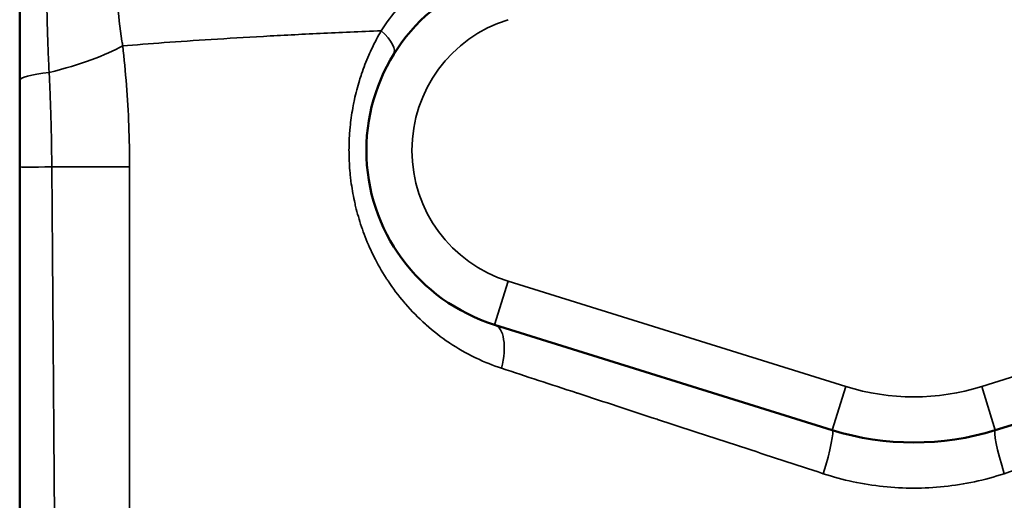
# Model space of a CAD drawing. Units: millimetres. Extents: x 0 to 3500, y 0 to 2475.
# Drawn here: x 1852 to 1906, y 1959 to 1986 of the extents above; entities that cross this region are included whole.
import ezdxf

# ---------------------------------------------------------------- set-up
doc = ezdxf.new("R2010")
doc.units = ezdxf.units.MM
doc.header["$LTSCALE"] = 8.333333
doc.layers.add('Visible (ISO)', color=7, linetype='Continuous', lineweight=50)
doc.layers.add('Visible Narrow (ISO)', color=7, linetype='Continuous', lineweight=35)

msp = doc.modelspace()

# ---------------------------------------------------------------- linework, layer by layer
at = {"layer": 'Visible (ISO)'}
for p, q in [((1878.1656, 1968.9096), (1896.6769, 1963.1363)), ((1905.6089, 1963.1363), (1924.1203, 1968.9096))]:
    msp.add_line(p, q, dxfattribs=at)
for centre, radius, start, end in [((1881.1429, 1978.4561), 10, 107.32146, 252.67854), ((1901.1429, 1977.4561), 15, 252.67854, 287.32146)]:
    msp.add_arc(centre, radius, start, end, dxfattribs=at)
for points, knots in [([(1852.1429, 1982.2839), (1852.1429, 1982.4746), (1852.1429, 1982.6648), (1852.1429, 1982.8544), (1852.1429, 1983.0664), (1852.1429, 1983.2778), (1852.1429, 1983.4885), (1852.1429, 1983.6998), (1852.1429, 1983.9105), (1852.1429, 1984.1206), (1852.1429, 1984.2364), (1852.1429, 1984.352), (1852.1429, 1984.4675), (1852.1429, 1984.5616), (1852.1429, 1984.6556), (1852.1429, 1984.7494), (1852.1429, 1984.9581), (1852.1429, 1985.1661), (1852.1429, 1985.3733), (1852.1429, 1985.5803), (1852.1429, 1985.7865), (1852.1429, 1985.9917), (1852.1429, 1986.1966), (1852.1429, 1986.4005), (1852.1429, 1986.6032), (1852.1429, 1986.8066), (1852.1429, 1987.0088), (1852.1429, 1987.2096), (1852.1429, 1987.4104), (1852.1429, 1987.6098), (1852.1429, 1987.8077), (1852.1429, 1988.0058), (1852.1429, 1988.2023), (1852.1429, 1988.3973), (1852.1429, 1988.4841), (1852.1429, 1988.5707), (1852.1429, 1988.6569), (1852.1429, 1988.7643), (1852.1429, 1988.8711), (1852.1429, 1988.9775), (1852.1429, 1989.1691), (1852.1429, 1989.359), (1852.1429, 1989.5473), (1852.1429, 1989.7351), (1852.1429, 1989.9213), (1852.1429, 1990.1059), (1852.1429, 1990.2708), (1852.1429, 1990.4344), (1852.1429, 1990.5967)], [0.00000002, 0.00000002, 0.00000002, 0.00000002, 0.06480923, 0.06480923, 0.06480923, 0.13727898, 0.13727898, 0.13727898, 0.20995639, 0.20995639, 0.20995639, 0.25000001, 0.25000001, 0.25000001, 0.2826384, 0.2826384, 0.2826384, 0.35519289, 0.35519289, 0.35519289, 0.42765305, 0.42765305, 0.42765305, 0.50000001, 0.50000001, 0.50000001, 0.57256879, 0.57256879, 0.57256879, 0.64508663, 0.64508663, 0.64508663, 0.71765714, 0.71765714, 0.71765714, 0.75, 0.75, 0.75, 0.79027925, 0.79027925, 0.79027925, 0.86287191, 0.86287191, 0.86287191, 0.93529042, 0.93529042, 0.93529042, 0.99999278, 0.99999278, 0.99999278, 0.99999278]), ([(1852.1429, 1977.5552), (1852.1429, 1977.822), (1852.1429, 1978.088), (1852.1429, 1978.6197), (1852.1429, 1978.8854), (1852.1429, 1979.4156), (1852.1429, 1979.6802), (1852.1429, 1980.207), (1852.1429, 1980.4692), (1852.1429, 1980.992), (1852.1429, 1981.2527), (1852.1429, 1981.7705), (1852.1429, 1982.0277), (1852.1429, 1982.2839)], [0.00000053, 0.00000053, 0.00000053, 0.00000053, 0.16639181, 0.16639181, 0.33333369, 0.33333369, 0.5002162, 0.5002162, 0.66666684, 0.66666684, 0.83373828, 0.83373828, 1, 1, 1, 1]), ([(1852.1429, 1930.4561), (1852.1429, 1935.1908), (1852.1429, 1939.8927), (1852.1429, 1945.1799), (1852.1429, 1945.7961), (1852.1429, 1951.5183), (1852.1429, 1956.5877), (1852.1429, 1961.7821), (1852.1429, 1961.9506), (1852.1429, 1967.3104), (1852.1429, 1972.455), (1852.1429, 1977.5552)], [0, 0, 0, 0, 0.2944545, 0.2944545, 0.3333333, 0.3333333, 0.6558509, 0.6558509, 0.6666667, 0.6666667, 1, 1, 1, 1])]:
    msp.add_open_spline(points, degree=3, knots=knots, dxfattribs=at)
msp.add_open_spline([(1852.1429, 1975.7789), (1852.1429, 1976.2056), (1852.1429, 1976.6313), (1852.1429, 1977.0557)], degree=3, dxfattribs=at)
at = {"layer": 'Visible Narrow (ISO)'}
for p, q in [((1853.9025, 1977.5552), (1858.1656, 1977.5552)), ((1858.1656, 1977.5552), (1858.1656, 1930.4561)), ((1878.1656, 1968.9096), (1878.9099, 1971.2962)), ((1878.9099, 1971.2962), (1897.4213, 1965.523)), ((1904.8646, 1965.523), (1923.3759, 1971.2962)), ((1896.6769, 1963.1363), (1897.4213, 1965.523)), ((1905.6089, 1963.1363), (1904.8646, 1965.523))]:
    msp.add_line(p, q, dxfattribs=at)
for centre, radius, start, end in [((1881.1429, 1978.4561), 7.5, 107.32146, 252.67854), ((1901.1429, 1977.4561), 12.5, 252.67854, 287.32146)]:
    msp.add_arc(centre, radius, start, end, dxfattribs=at)
for centre, major_axis, ratio, start_param, end_param in [((1870.5021, 1985.0153), (2.1282, -1.3118), 0.3528863, 0.003312, 1.0508484), ((1849.118, 1984.1811), (9.9061, 1.3669), 0.2314227, 5.167782, 5.7455652), ((1855.1573, 1982.3398), (-3.0144, -0.0573), 0.1533174, 5.1918731, 6.2802691), ((1855.2465, 1977.6132), (-3.1036, -0.058), 0.0117578, 6.2829655, 7.4058922), ((1877.4213, 1966.523), (0.7443, 2.3866), 0.4353067, 4.8473247, 6.2831858), ((1895.9326, 1960.7497), (0.7443, 2.3866), 0.0947848, 4.7419415, 6.2831851), ((1906.3533, 1960.7497), (-0.7443, 2.3866), 0.0947847, 0.0013633, 1.5412449)]:
    msp.add_ellipse(centre, major_axis=major_axis, ratio=ratio, start_param=start_param, end_param=end_param, dxfattribs=at)
for points, knots in [([(1857.7886, 1984.1813), (1857.7753, 1984.2679), (1857.7622, 1984.3545), (1857.6418, 1985.1696), (1857.5547, 1985.8995), (1857.4188, 1987.4472), (1857.3762, 1988.2652), (1857.3526, 1989.8747), (1857.3718, 1990.6663), (1857.4646, 1992.1904), (1857.5377, 1992.9231), (1857.6327, 1993.6256)], [0, 0, 0, 0, 0.02655862, 0.02655862, 0.25, 0.25, 0.5, 0.5, 0.75, 0.75, 0.99999983, 0.99999983, 0.99999983, 0.99999983]), ([(1853.7589, 1982.7234), (1853.7583, 1982.7363), (1853.7576, 1982.7493), (1853.7569, 1982.7622), (1853.7464, 1982.9651), (1853.7365, 1983.168), (1853.7272, 1983.3709), (1853.7162, 1983.6104), (1853.706, 1983.8497), (1853.6967, 1984.0888), (1853.6925, 1984.1959), (1853.6884, 1984.3029), (1853.6846, 1984.4098), (1853.6798, 1984.5411), (1853.6754, 1984.6723), (1853.6711, 1984.8033), (1853.6669, 1984.9342), (1853.6629, 1985.065), (1853.6592, 1985.1956), (1853.6561, 1985.3015), (1853.6533, 1985.4072), (1853.6506, 1985.5129), (1853.6459, 1985.6973), (1853.6417, 1985.8814), (1853.638, 1986.0649), (1853.637, 1986.1154), (1853.636, 1986.1659), (1853.635, 1986.2163), (1853.6307, 1986.4496), (1853.6272, 1986.6819), (1853.6244, 1986.913), (1853.6217, 1987.1443), (1853.6198, 1987.3743), (1853.6187, 1987.6029), (1853.6187, 1987.6103), (1853.6186, 1987.6177), (1853.6186, 1987.6252), (1853.6185, 1987.6498), (1853.6184, 1987.6745), (1853.6183, 1987.6991), (1853.6175, 1987.8957), (1853.6174, 1988.0911), (1853.6178, 1988.2853), (1853.6183, 1988.5119), (1853.6196, 1988.7367), (1853.6217, 1988.9596), (1853.6227, 1989.0699), (1853.6239, 1989.1797), (1853.6253, 1989.289), (1853.6267, 1989.4015), (1853.6283, 1989.5135), (1853.6302, 1989.625), (1853.6319, 1989.7337), (1853.6339, 1989.8418), (1853.636, 1989.9494), (1853.6383, 1990.0603), (1853.6406, 1990.1706), (1853.6432, 1990.2803), (1853.6474, 1990.457), (1853.652, 1990.6322), (1853.6571, 1990.8057), (1853.6583, 1990.8455), (1853.6595, 1990.8851), (1853.6607, 1990.9247), (1853.6673, 1991.1383), (1853.6746, 1991.3493), (1853.6825, 1991.5576), (1853.6897, 1991.7455), (1853.6974, 1991.9313), (1853.7057, 1992.1148)], [0, 0, 0, 0, 0.0039089, 0.0039089, 0.0039089, 0.06534, 0.06534, 0.06534, 0.1378576, 0.1378576, 0.1378576, 0.1703201, 0.1703201, 0.1703201, 0.2101838, 0.2101838, 0.2101838, 0.25, 0.25, 0.25, 0.2822772, 0.2822772, 0.2822772, 0.3386342, 0.3386342, 0.3386342, 0.3541472, 0.3541472, 0.3541472, 0.4258912, 0.4258912, 0.4258912, 0.4976677, 0.4976677, 0.4976677, 0.5, 0.5, 0.5, 0.5077481, 0.5077481, 0.5077481, 0.5695847, 0.5695847, 0.5695847, 0.6417279, 0.6417279, 0.6417279, 0.6774194, 0.6774194, 0.6774194, 0.7141656, 0.7141656, 0.7141656, 0.75, 0.75, 0.75, 0.7869342, 0.7869342, 0.7869342, 0.8464422, 0.8464422, 0.8464422, 0.8600779, 0.8600779, 0.8600779, 0.9336387, 0.9336387, 0.9336387, 1, 1, 1, 1]), ([(1871.9612, 1985.0152), (1872.2438, 1985.4522), (1872.8678, 1986.2879), (1873.9878, 1987.4266), (1875.265, 1988.4137), (1876.6867, 1989.2318), (1877.7033, 1989.6464), (1878.2305, 1989.8208)], [0.00002744, 0.00002744, 0.00002744, 0.00002744, 0.2, 0.4, 0.6, 0.8, 1, 1, 1, 1]), ([(1871.961, 1985.0151), (1870.8084, 1984.967), (1869.6907, 1984.9169), (1867.5336, 1984.8128), (1866.4942, 1984.7587), (1864.5014, 1984.6479), (1863.548, 1984.5911), (1861.7354, 1984.4757), (1860.8761, 1984.417), (1859.2565, 1984.2994), (1858.4963, 1984.2403), (1857.7886, 1984.1813)], [0, 0, 0, 0, 0.2, 0.2, 0.4, 0.4, 0.6, 0.6, 0.8, 0.8, 0.99999927, 0.99999927, 0.99999927, 0.99999927]), ([(1878.5509, 1966.523), (1878.0813, 1966.6768), (1877.6235, 1966.8598), (1877.1752, 1967.0736), (1877.1445, 1967.0882), (1877.114, 1967.1029), (1877.0834, 1967.1178), (1876.6139, 1967.3468), (1876.1546, 1967.6099), (1875.7139, 1967.9036), (1875.7063, 1967.9087), (1875.6988, 1967.9138), (1875.6912, 1967.9189), (1875.2436, 1968.2187), (1874.8155, 1968.5501), (1874.4124, 1968.9076), (1874.4009, 1968.9179), (1874.3893, 1968.9282), (1874.3778, 1968.9385), (1873.9877, 1969.2872), (1873.6215, 1969.6604), (1873.2832, 1970.0515), (1873.2572, 1970.0816), (1873.2313, 1970.1118), (1873.2056, 1970.142), (1872.8874, 1970.5172), (1872.5945, 1970.9081), (1872.3284, 1971.3091), (1872.2937, 1971.3614), (1872.2594, 1971.4139), (1872.2255, 1971.4666), (1871.9793, 1971.8499), (1871.7571, 1972.2418), (1871.5586, 1972.6381), (1871.5214, 1972.7124), (1871.485, 1972.7868), (1871.4495, 1972.8615), (1871.2693, 1973.2395), (1871.1102, 1973.6211), (1870.9712, 1974.0042), (1870.9381, 1974.0952), (1870.9062, 1974.1863), (1870.8754, 1974.2775), (1870.751, 1974.6457), (1870.6448, 1975.0151), (1870.5556, 1975.3845), (1870.5313, 1975.485), (1870.5083, 1975.5855), (1870.4865, 1975.686), (1870.4085, 1976.0465), (1870.3465, 1976.407), (1870.2997, 1976.7673), (1870.2862, 1976.8714), (1870.2739, 1976.9755), (1870.263, 1977.0796), (1870.2253, 1977.4362), (1870.2025, 1977.7926), (1870.1942, 1978.149), (1870.1917, 1978.2536), (1870.1905, 1978.3583), (1870.1906, 1978.4629), (1870.1907, 1978.8186), (1870.2054, 1979.1743), (1870.2346, 1979.5302), (1870.2433, 1979.6355), (1870.2532, 1979.7409), (1870.2644, 1979.8462), (1870.3023, 1980.2016), (1870.3549, 1980.5572), (1870.4227, 1980.9127), (1870.4436, 1981.0218), (1870.4658, 1981.1309), (1870.4895, 1981.2399), (1870.566, 1981.5917), (1870.6577, 1981.9433), (1870.7659, 1982.2949), (1870.8021, 1982.4128), (1870.8402, 1982.5307), (1870.8801, 1982.6484), (1870.9962, 1982.9908), (1871.128, 1983.3322), (1871.2757, 1983.6703), (1871.3334, 1983.8021), (1871.3934, 1983.9335), (1871.456, 1984.0644), (1871.6089, 1984.3844), (1871.7769, 1984.7013), (1871.961, 1985.0151)], [0, 0, 0, 0, 0.06240384, 0.06240384, 0.06240384, 0.06666667, 0.06666667, 0.06666667, 0.13220371, 0.13220371, 0.13220371, 0.13333333, 0.13333333, 0.13333333, 0.2, 0.2, 0.2, 0.20191607, 0.20191607, 0.20191607, 0.26666667, 0.26666667, 0.26666667, 0.27164337, 0.27164337, 0.27164337, 0.33333333, 0.33333333, 0.33333333, 0.34138713, 0.34138713, 0.34138713, 0.4, 0.4, 0.4, 0.41098846, 0.41098846, 0.41098846, 0.46666667, 0.46666667, 0.46666667, 0.47989821, 0.47989821, 0.47989821, 0.53333333, 0.53333333, 0.53333333, 0.54787074, 0.54787074, 0.54787074, 0.6, 0.6, 0.6, 0.61506331, 0.61506331, 0.61506331, 0.66666667, 0.66666667, 0.66666667, 0.68182121, 0.68182121, 0.68182121, 0.73333333, 0.73333333, 0.73333333, 0.74857655, 0.74857655, 0.74857655, 0.8, 0.8, 0.8, 0.81577781, 0.81577781, 0.81577781, 0.86666667, 0.86666667, 0.86666667, 0.88373003, 0.88373003, 0.88373003, 0.93333333, 0.93333333, 0.93333333, 0.95268321, 0.95268321, 0.95268321, 1, 1, 1, 1]), ([(1858.1656, 1977.5552), (1858.1656, 1978.315), (1858.151, 1979.067), (1858.0933, 1980.5627), (1858.0503, 1981.3064), (1857.9384, 1982.764), (1857.8695, 1983.4781), (1857.7886, 1984.1813)], [0, 0, 0, 0, 0.33333333, 0.33333333, 0.66666667, 0.66666667, 0.99999156, 0.99999156, 0.99999156, 0.99999156]), ([(1853.9025, 1977.5552), (1853.8989, 1978.0419), (1853.8925, 1978.5273), (1853.8834, 1979.0109), (1853.8815, 1979.1083), (1853.8796, 1979.2056), (1853.8775, 1979.3028), (1853.8693, 1979.6888), (1853.8593, 1980.0737), (1853.8477, 1980.4561), (1853.8419, 1980.6486), (1853.8357, 1980.8404), (1853.829, 1981.0315), (1853.8191, 1981.3153), (1853.8084, 1981.5974), (1853.7967, 1981.8778), (1853.785, 1982.1615), (1853.7724, 1982.4433), (1853.7589, 1982.7234)], [0.00000128, 0.00000128, 0.00000128, 0.00000128, 0.2774753, 0.2774753, 0.2774753, 0.33333369, 0.33333369, 0.33333369, 0.55508888, 0.55508888, 0.55508888, 0.66666645, 0.66666645, 0.66666645, 0.83237934, 0.83237934, 0.83237934, 0.99999879, 0.99999879, 0.99999879, 0.99999879]), ([(1854.2384, 1930.4561), (1854.207, 1935.1895), (1854.1757, 1939.891), (1854.1397, 1945.1777), (1854.1356, 1945.7918), (1854.0965, 1951.5128), (1854.0611, 1956.5855), (1854.0233, 1961.7815), (1854.022, 1961.9493), (1853.9829, 1967.31), (1853.9438, 1972.4548), (1853.9025, 1977.5552)], [0, 0, 0, 0, 0.29458735, 0.29458735, 0.33333334, 0.33333334, 0.65589615, 0.65589615, 0.66666667, 0.66666667, 1, 1, 1, 1]), ([(1896.1807, 1960.7497), (1894.6614, 1961.2472), (1893.1515, 1961.7417), (1891.6356, 1962.2381), (1891.6154, 1962.2447), (1890.0796, 1962.7476), (1888.5791, 1963.239), (1887.0966, 1963.7245), (1887.0924, 1963.7259), (1887.0882, 1963.7273), (1885.6142, 1964.2099), (1884.1625, 1964.6853), (1882.7121, 1965.1603), (1882.6845, 1965.1693), (1881.2587, 1965.6362), (1879.8886, 1966.0849), (1878.5509, 1966.523)], [0, 0, 0, 0, 0.2466561, 0.2466561, 0.25, 0.25, 0.5, 0.5, 0.5007136, 0.5007136, 0.5007136, 0.75, 0.75, 0.7548373, 0.7548373, 1, 1, 1, 1]), ([(1923.735, 1966.523), (1922.3933, 1966.0836), (1921.0191, 1965.6336), (1919.5931, 1965.1666), (1919.5697, 1965.1589), (1918.1193, 1964.684), (1916.6634, 1964.2072), (1913.7068, 1963.239), (1912.2063, 1962.7476), (1910.6664, 1962.2434), (1910.642, 1962.2354), (1909.1261, 1961.739), (1907.6202, 1961.2459), (1906.1051, 1960.7497)], [0, 0, 0, 0, 0.24588815, 0.24588815, 0.25, 0.25, 0.5, 0.5, 0.75, 0.75, 0.75402719, 0.75402719, 1, 1, 1, 1]), ([(1906.1051, 1960.7497), (1905.5651, 1960.5729), (1905.0208, 1960.4261), (1904.4713, 1960.3086), (1903.9218, 1960.191), (1903.3672, 1960.1028), (1902.8116, 1960.044), (1902.2561, 1959.9853), (1901.6995, 1959.9561), (1901.143, 1959.9561), (1900.5864, 1959.9561), (1900.0299, 1959.9853), (1899.4743, 1960.044), (1898.9187, 1960.1027), (1898.3641, 1960.191), (1897.8146, 1960.3086), (1897.2651, 1960.4261), (1896.7208, 1960.5729), (1896.1807, 1960.7497)], [0, 0, 0, 0, 0.1666667, 0.1666667, 0.1666667, 0.3333333, 0.3333333, 0.3333333, 0.5, 0.5, 0.5, 0.6666667, 0.6666667, 0.6666667, 0.8333333, 0.8333333, 0.8333333, 1, 1, 1, 1])]:
    msp.add_open_spline(points, degree=3, knots=knots, dxfattribs=at)

doc.saveas('drawing.dxf')
